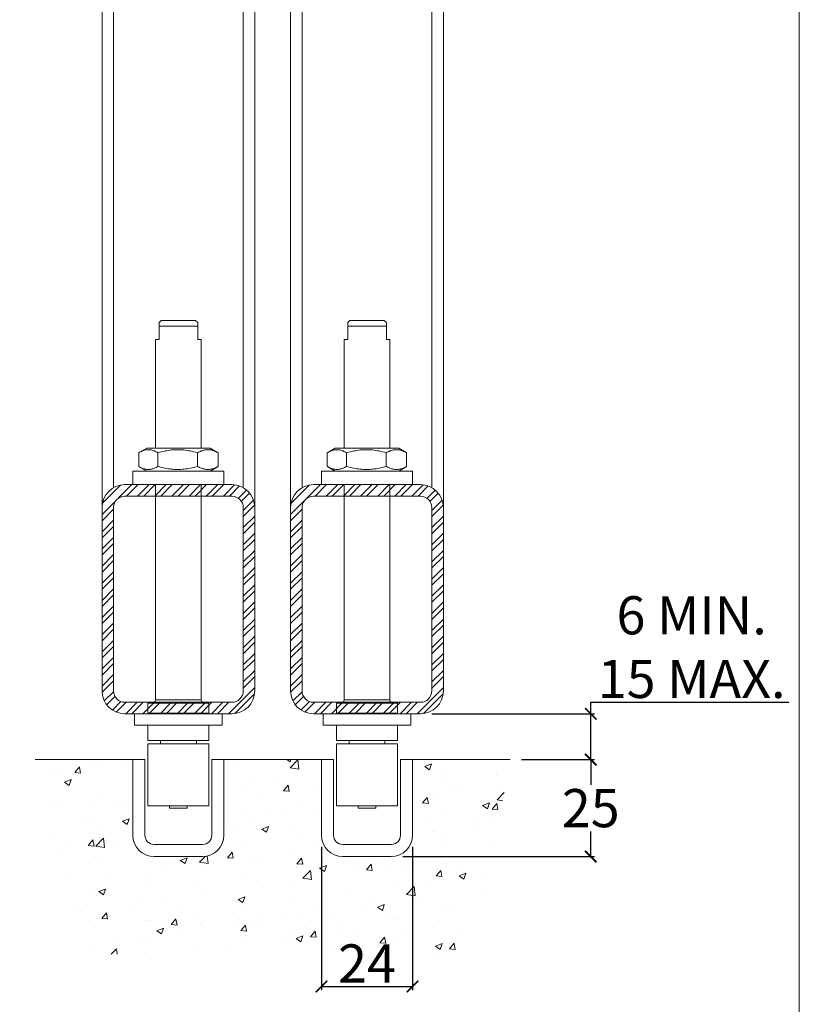
# Model space of a CAD drawing. Units: millimetres. Extents: x 732 to 1839, y 1165 to 1948.
# Drawn here: x 1635 to 1839, y 1299 to 1557 of the extents above; entities that cross this region are included whole.
import ezdxf

# ---------------------------------------------------------------- set-up
doc = ezdxf.new("R2010")
doc.units = ezdxf.units.MM
doc.header["$LTSCALE"] = 0.5
doc.layers.get('0').update_dxf_attribs({"lineweight": 0})
for name, color, linetype, lineweight in [('Border', 7, 'Continuous', 0), ('Channel', 6, 'Continuous', 0), ('Dims', 7, 'Continuous', 0), ('Door', 4, 'Continuous', 0), ('Gear', 7, 'Continuous', 0), ('Hatching', 7, 'Continuous', 0)]:
    doc.layers.add(name, color=color, linetype=linetype, lineweight=lineweight)
doc.styles.add('ROMANS', font='arial.ttf')
doc.dimstyles.new('DIMSTYLE', dxfattribs={"dimtxt": 4.5, "dimasz": 3, "dimexe": 1, "dimexo": 3, "dimgap": 1, "dimtad": 1, "dimtih": 1, "dimtoh": 1, "dimdec": 0, "dimzin": 0, "dimdsep": 46, "dimtxsty": 'ROMANS', "dimblk": 'ARCHTICK', "dimcen": 0, "dimclrt": 7, "dimadec": 0, "dimazin": 0, "dimtfac": 1, "dimtdec": 0, "dimtofl": 0, "dimtmove": 0, "dimatfit": 3, "dimldrblk": 'ARCHTICK', "dimfxl": 0, "dimtolj": 1, "dimtzin": 0, "dimarcsym": 0})

# ---------------------------------------------------------------- blocks, each defined once
blk = doc.blocks.new('89')
at = {"layer": 'Channel', "color": 6}
for p, q in [((-11.925, 2.4), (-11.925, 22.225)), ((-11.925, 22.225), (-8.75, 22.225)), ((-8.75, 22.225), (-8.75, 2.4)), ((8.75, 2.4), (8.75, 22.225)), ((8.75, 22.225), (11.925, 22.225)), ((11.925, 22.225), (11.925, 2.4)), ((-6.35, 0), (6.35, 0)), ((6.35, -3.175), (-6.35, -3.175))]:
    blk.add_line(p, q, dxfattribs=at)
for centre, radius, start, end in [((-6.35, 2.4), 5.575, 180, 270), ((-6.35, 2.4), 2.4, 180, 270), ((6.35, 2.4), 5.575, 270, 0), ((6.35, 2.4), 2.4, 270, 0)]:
    blk.add_arc(centre, radius, start, end, dxfattribs=at)
blk = doc.blocks.new('104PX-89 1')
at = {"color": 30}
for p, q in [((141.09, 258.1), (140.59, 257.6)), ((141.09, 258.1), (150.09, 258.1)), ((150.09, 258.1), (150.67, 257.52)), ((140.59, 257.6), (140.59, 256.6)), ((140.59, 256.6), (150.67, 256.6)), ((140.59, 253.1), (140.59, 256.6)), ((150.67, 256.6), (150.67, 257.52)), ((150.67, 253.1), (150.67, 256.6)), ((140.59, 253.1), (139.59, 253.1)), ((139.59, 224.66), (139.59, 253.1)), ((151.59, 253.1), (150.67, 253.1)), ((151.59, 224.66), (151.59, 253.1)), ((137.29, 224.66), (135.3, 223.51)), ((153.89, 224.66), (137.29, 224.66)), ((153.89, 224.66), (155.88, 223.51)), ((135.2, 223.46), (135.2, 219.87)), ((140.24, 223.46), (140.24, 219.87)), ((150.63, 223.46), (150.63, 219.87)), ((155.98, 223.46), (155.98, 219.87)), ((137.29, 218.66), (135.3, 219.81)), ((153.89, 218.66), (155.88, 219.81)), ((157.53, 218.66), (133.65, 218.66)), ((133.65, 215.1), (133.65, 218.66)), ((137.29, 218.66), (153.89, 218.66)), ((157.53, 215.1), (157.53, 218.66)), ((157.53, 215.1), (133.65, 215.1)), ((139.59, 158.72), (139.59, 215.1)), ((151.59, 158.72), (151.59, 215.1)), ((137.59, 157.92), (153.59, 157.92)), ((137.59, 155.3), (137.59, 157.92)), ((139.59, 158.72), (151.59, 158.72)), ((153.59, 155.3), (153.59, 157.92)), ((134.09, 152.1), (134.09, 155.1)), ((157.09, 155.1), (134.09, 155.1)), ((153.59, 155.3), (137.59, 155.3)), ((139.32, 155.1), (139.32, 155.3)), ((151.87, 155.1), (151.87, 155.3)), ((157.09, 152.1), (157.09, 155.1)), ((157.09, 152.1), (134.09, 152.1)), ((137.59, 148.1), (137.59, 152.1)), ((153.59, 148.1), (153.59, 152.1)), ((153.59, 148.1), (137.59, 148.1)), ((153.59, 147.2), (137.59, 147.2)), ((137.59, 147.2), (137.59, 131)), ((140.89, 147.2), (140.89, 148.1)), ((150.3, 147.2), (150.3, 148.1)), ((153.59, 147.2), (153.59, 131)), ((153.59, 131), (137.59, 131)), ((143.29, 130.4), (143.29, 131)), ((143.29, 130.4), (147.89, 130.4)), ((147.89, 130.4), (147.89, 131))]:
    blk.add_line(p, q, dxfattribs=at)
at = {"color": 30, "flags": 128}
for points in [[(140.24, 223.46), (140, 223.59), (139.77, 223.71), (139.55, 223.82), (139.33, 223.92), (139.12, 224), (138.91, 224.07), (138.71, 224.13), (138.51, 224.18), (138.31, 224.21), (138.11, 224.24), (137.91, 224.25), (137.72, 224.26), (137.52, 224.25), (137.33, 224.24), (137.13, 224.21), (136.93, 224.18), (136.73, 224.13), (136.53, 224.07), (136.32, 224), (136.11, 223.92), (135.89, 223.82), (135.67, 223.71), (135.44, 223.59), (135.2, 223.46)], [(150.63, 223.46), (150.14, 223.59), (149.66, 223.71), (149.2, 223.82), (148.76, 223.92), (148.32, 224), (147.89, 224.07), (147.47, 224.13), (147.06, 224.18), (146.65, 224.21), (146.24, 224.24), (145.84, 224.25), (145.43, 224.26), (145.03, 224.25), (144.63, 224.24), (144.22, 224.21), (143.81, 224.18), (143.4, 224.13), (142.98, 224.07), (142.55, 224), (142.11, 223.92), (141.67, 223.82), (141.21, 223.71), (140.73, 223.59), (140.24, 223.46)], [(155.98, 223.46), (155.73, 223.59), (155.48, 223.71), (155.25, 223.82), (155.02, 223.92), (154.79, 224), (154.57, 224.07), (154.35, 224.13), (154.14, 224.18), (153.93, 224.21), (153.72, 224.24), (153.51, 224.25), (153.31, 224.26), (153.1, 224.25), (152.89, 224.24), (152.68, 224.21), (152.47, 224.18), (152.26, 224.13), (152.04, 224.07), (151.82, 224), (151.6, 223.92), (151.36, 223.82), (151.13, 223.71), (150.88, 223.59), (150.63, 223.46)], [(155.88, 223.51), (155.89, 223.51), (155.89, 223.51), (155.89, 223.51), (155.9, 223.51), (155.9, 223.5), (155.91, 223.5), (155.91, 223.5), (155.91, 223.5), (155.92, 223.49), (155.92, 223.49), (155.93, 223.49), (155.93, 223.49), (155.94, 223.48), (155.94, 223.48), (155.94, 223.48), (155.95, 223.48), (155.95, 223.47), (155.96, 223.47), (155.96, 223.47), (155.96, 223.47), (155.97, 223.46), (155.97, 223.46), (155.98, 223.46), (155.98, 223.46)], [(135.2, 219.87), (135.44, 219.74), (135.67, 219.61), (135.89, 219.51), (136.11, 219.41), (136.32, 219.33), (136.53, 219.26), (136.73, 219.2), (136.93, 219.15), (137.13, 219.12), (137.33, 219.09), (137.52, 219.07), (137.72, 219.07), (137.91, 219.07), (138.11, 219.09), (138.31, 219.12), (138.51, 219.15), (138.71, 219.2), (138.91, 219.26), (139.12, 219.33), (139.33, 219.41), (139.55, 219.51), (139.77, 219.61), (140, 219.74), (140.24, 219.87)], [(140.24, 219.87), (140.73, 219.74), (141.21, 219.61), (141.67, 219.51), (142.11, 219.41), (142.55, 219.33), (142.98, 219.26), (143.4, 219.2), (143.81, 219.15), (144.22, 219.12), (144.63, 219.09), (145.03, 219.07), (145.43, 219.07), (145.84, 219.07), (146.24, 219.09), (146.65, 219.12), (147.06, 219.15), (147.47, 219.2), (147.89, 219.26), (148.32, 219.33), (148.76, 219.41), (149.2, 219.51), (149.66, 219.61), (150.14, 219.74), (150.63, 219.87)], [(150.63, 219.87), (150.88, 219.74), (151.13, 219.61), (151.36, 219.51), (151.6, 219.41), (151.82, 219.33), (152.04, 219.26), (152.26, 219.2), (152.47, 219.15), (152.68, 219.12), (152.89, 219.09), (153.1, 219.07), (153.31, 219.07), (153.51, 219.07), (153.72, 219.09), (153.93, 219.12), (154.14, 219.15), (154.35, 219.2), (154.57, 219.26), (154.79, 219.33), (155.02, 219.41), (155.25, 219.51), (155.48, 219.61), (155.73, 219.74), (155.98, 219.87)], [(155.98, 219.87), (155.98, 219.87), (155.97, 219.87), (155.97, 219.86), (155.96, 219.86), (155.96, 219.86), (155.96, 219.86), (155.95, 219.85), (155.95, 219.85), (155.94, 219.85), (155.94, 219.85), (155.94, 219.85), (155.93, 219.84), (155.93, 219.84), (155.92, 219.84), (155.92, 219.84), (155.91, 219.83), (155.91, 219.83), (155.91, 219.83), (155.9, 219.83), (155.9, 219.82), (155.89, 219.82), (155.89, 219.82), (155.89, 219.82), (155.88, 219.81)]]:
    blk.add_lwpolyline(points, dxfattribs=at)
at = {"color": 30}
for centre, start, end in [((138.79, 158.72), 270, 0), ((152.39, 158.72), 180, 270)]:
    blk.add_arc(centre, 0.8, start, end, dxfattribs=at)
blk = doc.blocks.new('_ArchTick')
at = {"color": 0, "linetype": 'ByBlock', "const_width": 0.15}
blk.add_lwpolyline([(-0.5, -0.5), (0.5, 0.5)], dxfattribs=at)
blk = doc.blocks.new('*D50')
at = {"layer": 'Defpoints', "color": 0}
for p in [(1713.82, 1343.08), (1737.67, 1343.08), (1737.67, 1303.5)]:
    blk.add_point(p, dxfattribs=at)
at = {"layer": 'Dims', "color": 0, "lineweight": -2}
for p, q in [((1713.82, 1340.08), (1713.82, 1302.5)), ((1737.67, 1340.08), (1737.67, 1302.5)), ((1713.82, 1303.5), (1737.67, 1303.5))]:
    blk.add_line(p, q, dxfattribs=at)
at = {"layer": 'Dims', "color": 0, "lineweight": -2, "xscale": 3, "yscale": 3, "zscale": 3, "rotation": 180}
blk.add_blockref('_ArchTick', (1713.82, 1303.5), dxfattribs=at)
at = {"layer": 'Dims', "color": 0, "lineweight": -2, "xscale": 3, "yscale": 3, "zscale": 3}
blk.add_blockref('_ArchTick', (1737.67, 1303.5), dxfattribs=at)
at = {"layer": 'Dims', "color": 7, "insert": (1725.75, 1309.52), "char_height": 10, "attachment_point": 5, "style": 'ROMANS'}
blk.add_mtext('\\A1;24', dxfattribs=at)
blk = doc.blocks.new('*D51')
at = {"layer": 'Defpoints', "color": 0}
for p in [(1739.75, 1374.9), (1784.36, 1374.9), (1763.22, 1362.9)]:
    blk.add_point(p, dxfattribs=at)
at = {"layer": 'Dims', "color": 0, "lineweight": -2}
for p, q in [((1784.36, 1374.9), (1784.36, 1377.9)), ((1784.36, 1377.9), (1836.2, 1377.9)), ((1742.75, 1374.9), (1785.36, 1374.9)), ((1784.36, 1362.9), (1784.36, 1374.9)), ((1766.22, 1362.9), (1785.36, 1362.9))]:
    blk.add_line(p, q, dxfattribs=at)
at = {"layer": 'Dims', "color": 0, "lineweight": -2, "xscale": 3, "yscale": 3, "zscale": 3}
for p, rotation in [((1784.36, 1374.9), 90), ((1784.36, 1362.9), 270)]:
    blk.add_blockref('_ArchTick', p, dxfattribs=dict(at, rotation=rotation))
at = {"layer": 'Dims', "color": 7, "insert": (1810.78, 1392.36), "char_height": 10, "attachment_point": 5, "style": 'ROMANS'}
blk.add_mtext('\\A1;6 MIN.\\P15 MAX.', dxfattribs=at)
blk = doc.blocks.new('*D52')
at = {"layer": 'Defpoints', "color": 0}
for p in [(1763.22, 1362.9), (1784.36, 1362.9), (1732.1, 1337.5)]:
    blk.add_point(p, dxfattribs=at)
at = {"layer": 'Dims', "color": 0, "lineweight": -2}
for p, q in [((1766.22, 1362.9), (1785.36, 1362.9)), ((1784.36, 1362.9), (1784.36, 1356.31)), ((1784.36, 1337.5), (1784.36, 1344.1)), ((1735.1, 1337.5), (1785.36, 1337.5))]:
    blk.add_line(p, q, dxfattribs=at)
at = {"layer": 'Dims', "color": 0, "lineweight": -2, "xscale": 3, "yscale": 3, "zscale": 3}
for p, rotation in [((1784.36, 1362.9), 90), ((1784.36, 1337.5), 270)]:
    blk.add_blockref('_ArchTick', p, dxfattribs=dict(at, rotation=rotation))
at = {"layer": 'Dims', "color": 7, "insert": (1784.36, 1350.2), "char_height": 10, "attachment_point": 5, "style": 'ROMANS'}
blk.add_mtext('\\A1;25', dxfattribs=at)

msp = doc.modelspace()

# ---------------------------------------------------------------- hatches: boundary and pattern name
at = {"layer": 'Door'}
h = msp.add_hatch(dxfattribs=at)
h.set_pattern_fill('STEEL', color=256, style=0)
h.set_pattern_definition([(45, (0, -289.2545), (-2.245064, 2.245064), []), (45, (0, -287.667), (-2.245064, 2.245064), [])])
edge = h.paths.add_edge_path()
edge.add_arc((1662.35, 1380.9), 6, 180, 270)
edge.add_line((1662.35, 1374.9), (1690.35, 1374.9))
edge.add_arc((1690.35, 1380.9), 6, 270, 360)
edge.add_line((1696.35, 1380.9), (1696.35, 1428.9))
edge.add_arc((1690.35, 1428.9), 6, 0, 90)
edge.add_line((1690.35, 1434.9), (1662.35, 1434.9))
edge.add_arc((1662.35, 1428.9), 6, 90, 180)
edge.add_line((1656.35, 1428.9), (1656.35, 1380.9))
edge = h.paths.add_edge_path(flags=16)
edge.add_arc((1662.35, 1380.9), 3, 180, 270)
edge.add_line((1662.35, 1377.9), (1690.35, 1377.9))
edge.add_arc((1690.35, 1380.9), 3, 270, 360)
edge.add_line((1693.35, 1380.9), (1693.35, 1428.9))
edge.add_arc((1690.35, 1428.9), 3, 0, 90)
edge.add_line((1690.35, 1431.9), (1662.35, 1431.9))
edge.add_arc((1662.35, 1428.9), 3, 90, 180)
edge.add_line((1659.35, 1428.9), (1659.35, 1380.9))
h = msp.add_hatch(dxfattribs=at)
h.set_pattern_fill('STEEL', color=256, style=0)
h.set_pattern_definition([(45, (49.4, -289.2545), (-2.245064, 2.245064), []), (45, (49.4, -287.667), (-2.245064, 2.245064), [])])
edge = h.paths.add_edge_path()
edge.add_arc((1711.75, 1380.9), 6, 180, 270)
edge.add_line((1711.75, 1374.9), (1739.75, 1374.9))
edge.add_arc((1739.75, 1380.9), 6, 270, 360)
edge.add_line((1745.75, 1380.9), (1745.75, 1428.9))
edge.add_arc((1739.75, 1428.9), 6, 0, 90)
edge.add_line((1739.75, 1434.9), (1711.75, 1434.9))
edge.add_arc((1711.75, 1428.9), 6, 90, 180)
edge.add_line((1705.75, 1428.9), (1705.75, 1380.9))
edge = h.paths.add_edge_path(flags=16)
edge.add_arc((1711.75, 1380.9), 3, 180, 270)
edge.add_line((1711.75, 1377.9), (1739.75, 1377.9))
edge.add_arc((1739.75, 1380.9), 3, 270, 360)
edge.add_line((1742.75, 1380.9), (1742.75, 1428.9))
edge.add_arc((1739.75, 1428.9), 3, 0, 90)
edge.add_line((1739.75, 1431.9), (1711.75, 1431.9))
edge.add_arc((1711.75, 1428.9), 3, 90, 180)
edge.add_line((1708.75, 1428.9), (1708.75, 1380.9))
at = {"layer": 'Hatching'}
h = msp.add_hatch(dxfattribs=at)
h.set_pattern_fill('AR-CONC', color=256, scale=0.1, style=0)
h.set_pattern_definition([(50, (0, 0), (18.21847, -1.59391), [1.905, -20.955]), (355, (0, 0), (-3.52428, 19.10566), [1.524, -16.764]), (100.451, (1.518, -0.133), (14.69425, 17.51167), [1.619, -17.809]), (46.1842, (0, 5.08), (27.1079, -4.20423), [2.8575, -31.4325]), (96.6356, (2.26, 4.73), (23.74042, 24.74256), [2.4285, -26.7135]), (351.184, (0, 5.08), (23.74046, 24.7425), [2.286, -25.146]), (21, (2.54, 3.81), (15.16149, -10.22655), [1.905, -20.955]), (326, (2.54, 3.81), (6.1802, 18.4188), [1.524, -16.764]), (71.4514, (3.803, 2.958), (21.34165, 8.19229), [1.619, -17.809]), (37.5, (0, 0), (0.30886, 8.455504), [0, -16.5608, 0, -17.018, 0, -16.8275]), (7.5, (0, 0), (6.681966, 10.018057), [0, -9.7028, 0, -16.1798, 0, -6.4135]), (327.5, (-5.664, 0), (13.55906, -0.572874), [0, -6.35, 0, -19.812, 0, -26.289]), (317.5, (-8.204, 0), (14.81292, 2.54265), [0, -8.255, 0, -13.1572, 0, -18.669])])
h.paths.add_polyline_path([(1713.82, 1343.08), (1713.82, 1362.9), (1688.27, 1362.9), (1688.27, 1343.08, -0.414214), (1682.7, 1337.5), (1670, 1337.5, -0.414214), (1664.42, 1343.08), (1664.42, 1362.9), (1638.87, 1362.9), (1647.95, 1311.92), (1754.15, 1311.92), (1763.22, 1362.9), (1737.67, 1362.9), (1737.67, 1343.08, -0.414214), (1732.1, 1337.5), (1719.4, 1337.5, -0.414214)])

# ---------------------------------------------------------------- linework, layer by layer
at = {"layer": 'Border', "lineweight": 0}
msp.add_lwpolyline([(1838.98, 1165.39), (1838.98, 1947.92), (732.26, 1947.92), (732.26, 1165.39)], close=True, dxfattribs=at)
at = {"layer": 'Door'}
for p, q in [((1656.35, 1670.16), (1656.35, 1428.9)), ((1696.35, 1428.9), (1696.35, 1670.16)), ((1705.75, 1670.16), (1705.75, 1428.9)), ((1745.75, 1428.9), (1745.75, 1670.16)), ((1659.35, 1664.96), (1659.35, 1434.1)), ((1693.35, 1434.1), (1693.35, 1664.96)), ((1708.75, 1664.96), (1708.75, 1434.1)), ((1742.75, 1434.1), (1742.75, 1664.96)), ((1690.35, 1434.9), (1662.35, 1434.9)), ((1739.75, 1434.9), (1711.75, 1434.9)), ((1690.35, 1431.9), (1662.35, 1431.9)), ((1739.75, 1431.9), (1711.75, 1431.9)), ((1656.35, 1428.9), (1656.35, 1380.9)), ((1659.35, 1428.9), (1659.35, 1380.9)), ((1693.35, 1380.9), (1693.35, 1428.9)), ((1696.35, 1380.9), (1696.35, 1428.9)), ((1705.75, 1428.9), (1705.75, 1380.9)), ((1708.75, 1428.9), (1708.75, 1380.9)), ((1742.75, 1380.9), (1742.75, 1428.9)), ((1745.75, 1380.9), (1745.75, 1428.9)), ((1690.35, 1377.9), (1662.35, 1377.9)), ((1739.75, 1377.9), (1711.75, 1377.9)), ((1690.35, 1374.9), (1662.35, 1374.9)), ((1739.75, 1374.9), (1711.75, 1374.9))]:
    msp.add_line(p, q, dxfattribs=at)
for centre, radius, start, end in [((1662.35, 1428.9), 6, 90, 180), ((1690.35, 1428.9), 6, 0, 90), ((1711.75, 1428.9), 6, 90, 180), ((1739.75, 1428.9), 6, 0, 90), ((1662.35, 1428.9), 3, 90, 180), ((1690.35, 1428.9), 3, 0, 90), ((1711.75, 1428.9), 3, 90, 180), ((1739.75, 1428.9), 3, 0, 90), ((1662.35, 1380.9), 6, 180, 270), ((1662.35, 1380.9), 3, 180, 270), ((1690.35, 1380.9), 3, 270, 0), ((1690.35, 1380.9), 6, 270, 0), ((1711.75, 1380.9), 6, 180, 270), ((1711.75, 1380.9), 3, 180, 270), ((1739.75, 1380.9), 3, 270, 0), ((1739.75, 1380.9), 6, 270, 0)]:
    msp.add_arc(centre, radius, start, end, dxfattribs=at)
at = {"layer": 'Hatching'}
for p, q in [((1638.87, 1362.9), (1664.42, 1362.9)), ((1688.27, 1362.9), (1713.82, 1362.9)), ((1737.67, 1362.9), (1763.22, 1362.9))]:
    msp.add_line(p, q, dxfattribs=at)

# ---------------------------------------------------------------- block references
at = {"layer": 'Channel'}
for p in [(1676.35, 1340.68), (1725.75, 1340.68)]:
    msp.add_blockref('89', p, dxfattribs=at)
at = {"layer": 'Gear'}
for p in [(1530.76, 1219.8), (1580.16, 1219.8)]:
    msp.add_blockref('104PX-89 1', p, dxfattribs=at)

# ---------------------------------------------------------------- dimensions: what is measured, and where the dimension line sits
at = {"layer": 'Dims'}
dim = msp.add_linear_dim(base=(1784.36, 1374.9), p1=(1763.22, 1362.9), p2=(1739.75, 1374.9), angle=90, text='6 MIN.\\P15 MAX.', dimstyle='DIMSTYLE', override={"dimtxt": 10}, dxfattribs=at)
dim.commit()
dim.dimension.update_dxf_attribs({"geometry": '*D51', "text_midpoint": (1810.78, 1392.36)})
dim = msp.add_linear_dim(base=(1784.36, 1362.9), p1=(1732.1, 1337.5), p2=(1763.22, 1362.9), angle=90, dimstyle='DIMSTYLE', override={"dimtxt": 10}, dxfattribs=at)
dim.commit()
dim.dimension.update_dxf_attribs({"geometry": '*D52', "text_midpoint": (1784.36, 1350.2)})
dim = msp.add_linear_dim(base=(1737.67, 1303.5), p1=(1713.82, 1343.08), p2=(1737.67, 1343.08), dimstyle='DIMSTYLE', override={"dimtxt": 10}, dxfattribs=at)
dim.commit()
dim.dimension.update_dxf_attribs({"geometry": '*D50', "text_midpoint": (1725.75, 1303.5), "dimtype": 160})

doc.saveas('drawing.dxf')
